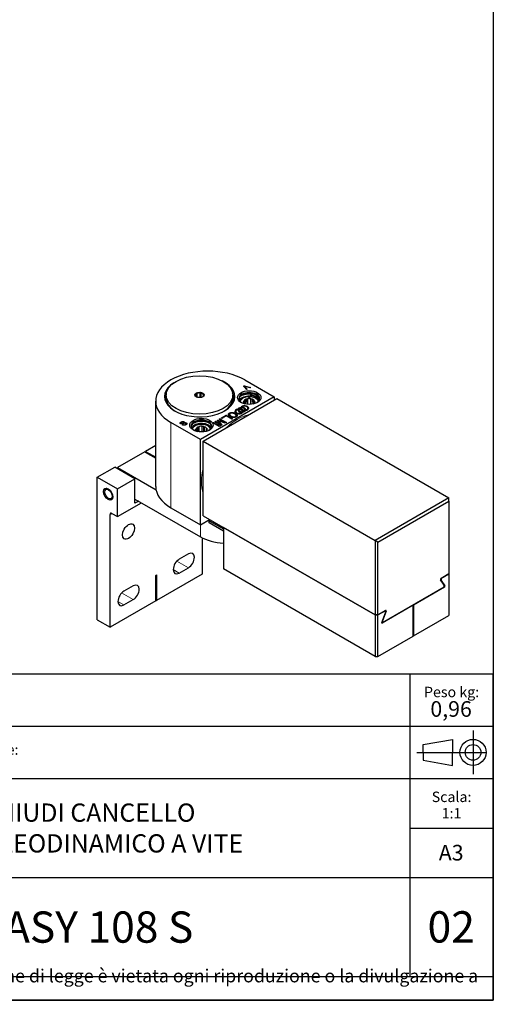
# Model space of a CAD drawing. Units: millimetres. Extents: x 5 to 415, y 4 to 292.
# Drawn here: x 324 to 415, y 4 to 193 of the extents above; entities that cross this region are included whole.
import ezdxf
from ezdxf.enums import TextEntityAlignment as Align

# ---------------------------------------------------------------- set-up
doc = ezdxf.new("R2010")
doc.units = ezdxf.units.MM
for name, color, linetype, lineweight in [('Bordo (ISO)', 7, 'Continuous', 25), ('Titolo (ISO)', 7, 'Continuous', 15), ('Tratteggio (ISO)', 7, 'Continuous', 15), ('Visibile (ISO)', 7, 'Continuous', 25), ('Visibile sottile (ISO)', 7, 'Continuous', 20)]:
    doc.layers.add(name, color=color, linetype=linetype, lineweight=lineweight)
doc.layers.add('Linee Cartiglio', color=28, linetype='Continuous', lineweight=25, true_color=0x4b1200)
doc.styles.add('Miglioranzo', font='arial.ttf')
doc.styles.add('Standard_53', font='arial.ttf')
doc.styles.add('Stile testo106', font='arial.ttf')
doc.styles.add('Stile testo107', font='arial.ttf')
doc.styles.add('Stile testo122', font='arial.ttf')
doc.styles.add('Stile testo153', font='arial.ttf', dxfattribs={"width": 0.9})
doc.styles.add('Stile testo9', font='arial.ttf')

# ---------------------------------------------------------------- blocks, each defined once
blk = doc.blocks.new('Cartigli OLMI (R)')
at = {"layer": 'Tratteggio (ISO)', "true_color": 0xee1c25}
for points in [[(0.11, 55.26), (0.11, 56.26), (22.66, 56.26), (22.66, 55.26)], [(98.11, 56.26), (74.83, 56.26), (74.83, 55.26), (98.11, 55.26)]]:
    blk.add_hatch(color=240, dxfattribs=at).paths.add_polyline_path(points)
at = {"layer": 'Bordo (ISO)', "lineweight": 25}
for p, q in [((0.11, 100.63), (0.11, 42.63)), ((197.11, 100.63), (0.11, 100.63)), ((181.11, 100.63), (181.11, 42.63)), ((197.11, 42.63), (197.11, 100.63)), ((181.11, 61.63), (197.11, 61.63)), ((0.11, 42.63), (197.11, 42.63))]:
    blk.add_line(p, q, dxfattribs=at)
at = {"layer": 'Bordo (ISO)'}
for p, q in [((76.11, 90.63), (76.11, 100.63)), ((0.11, 90.63), (197.11, 90.63)), ((41.11, 90.63), (41.11, 80.63)), ((76.11, 90.63), (76.11, 80.63)), ((98.11, 80.63), (98.11, 90.63)), ((183.63, 87.13), (189.3, 88.13)), ((183.63, 85.63), (183.63, 87.13)), ((189.3, 88.13), (189.3, 85.63)), ((183.63, 85.63), (183.63, 84.13)), ((189.3, 83.13), (189.3, 85.63)), ((183.63, 84.13), (189.3, 83.13)), ((0.11, 80.63), (197.11, 80.63)), ((98.11, 80.63), (98.11, 42.63)), ((181.11, 71.13), (197.11, 71.13)), ((98.11, 61.63), (181.11, 61.63)), ((0.11, 42.63), (0.11, 38.13)), ((197.11, 38.13), (197.11, 42.63)), ((0.11, 38.13), (197.11, 38.13))]:
    blk.add_line(p, q, dxfattribs=at)
for radius in [2.5, 1.5]:
    blk.add_circle((193.22, 85.63), radius, dxfattribs=at)
at = {"layer": 'Linee Cartiglio', "color": 251, "true_color": 0x53575a}
for centre in [(22.11, 62.73), (27.2, 62.73), (32.3, 62.73)]:
    blk.add_circle(centre, 5.09, dxfattribs=at)
at = {"layer": 'Titolo (ISO)', "lineweight": 25}
for p, q in [((193.22, 89.84), (193.22, 81.42)), ((182.42, 85.63), (195.81, 85.63))]:
    blk.add_line(p, q, dxfattribs=at)
at = {"layer": 'Linee Cartiglio', "color": 240, "true_color": 0xee1c25, "insert": (24.46, 54.24), "char_height": 1.65, "width": 84.8666, "attachment_point": 7, "line_spacing_factor": 0.475285, "style": 'Standard_53'}
blk.add_mtext('\\fArial|b0|i0;\\W0.98;\\H1.6500;I N N O V A Z I O N I    T E C N O L O G I C H E', dxfattribs=at)
at = {"layer": 'Titolo (ISO)', "char_height": 2, "attachment_point": 7, "style": 'Miglioranzo'}
for s, insert in [('\\fArial|b0|i0;\\H2.0000;Materiale:', (1.11, 96.78)), ('\\fArial|b0|i0;\\H2.0000;Disegnato:', (1.11, 86.21))]:
    blk.add_mtext(s, dxfattribs=dict(at, insert=insert))
at = {"layer": 'Titolo (ISO)', "style": 'Miglioranzo'}
for s, insert, char_height, width, attachment_point in [('\\fArial|b0|i0;\\H2.0000;Trattamento:', (77.11, 96.78), 2, 16.0013, 7), ('\\fArial|b0|i0;\\H2.0000;Peso kg:', (189.11, 96.21), 2, 18.1599, 8), ('\\fArial|b0|i0;\\H2.0000;Data:', (42.11, 86.78), 2, 10.5991, 7), ('Questo disegno è di proprietà esclusiva della OL.MI s.r.l, a termine di legge è vietata ogni riproduzione o la divulgazione a terzi', (98.61, 40.38), 2.5, 196.3857, 5)]:
    blk.add_mtext(s, dxfattribs=dict(at, insert=insert, char_height=char_height, width=width, attachment_point=attachment_point))
at = {"layer": 'Titolo (ISO)', "char_height": 2, "line_spacing_factor": 0.944221, "style": 'Miglioranzo'}
for s, insert, width, attachment_point in [('\\fArial|b0|i0;\\H2.0000;Smussi e raggi non quotati 0,3', (77.11, 85.63), 22.1972, 4), ('\\fArial|b0|i0;\\H2.0000;Scala:\\P1:1', (189.11, 75.53), 14.8177, 5)]:
    blk.add_mtext(s, dxfattribs=dict(at, insert=insert, width=width, attachment_point=attachment_point))
at = {"layer": 'Titolo (ISO)', "insert": (99.11, 85.38), "char_height": 2, "attachment_point": 4, "line_spacing_factor": 0.472111, "style": 'Miglioranzo'}
blk.add_mtext('\\fArial|b0|i0;\\H2.0000;Note:\\P\\P', dxfattribs=at)
at = {"layer": 'Titolo (ISO)', "color": 251, "true_color": 0x53575a, "insert": (39.69, 67.83), "char_height": 2.5, "width": 62.0959, "attachment_point": 1, "style": 'Miglioranzo'}
blk.add_mtext('\\fArial|b0|i0;\\W0.90;\\H10.0000;OL.MI\\fArial|b0|i0;\\W0.90;\\H2.5000; \\fArial|b0|i0;\\W0.90;\\H2.7900;S.R.L.', dxfattribs=at)
at = {"layer": 'Titolo (ISO)', "color": 251, "true_color": 0x53575a, "insert": (75.95, 66.14), "char_height": 3, "attachment_point": 5, "style": 'Miglioranzo'}
blk.add_mtext('\\fArial|b0|i0;\\H3.0000;®', dxfattribs=at)
at = {"layer": 'Titolo (ISO)', "style": 'Stile testo106'}
blk.add_attdef('MATERIALE', text='', height=3, dxfattribs=at).set_placement((1.11, 95.47), align=Align.TOP_LEFT)
at = {"layer": 'Titolo (ISO)', "style": 'Stile testo153', "width": 0.9}
blk.add_attdef('TRATT_SUP', text='', height=3, dxfattribs=at).set_placement((77.11, 95.47), align=Align.TOP_LEFT)
at = {"layer": 'Titolo (ISO)'}
for tag, p, height, style in [('PESO_001', (185.04, 92.45), 3, 'Stile testo106'), ('DATA_001', (41.94, 82.42), 3, 'Stile testo106'), ('DESCRIZIONE_001', (98.87, 72.33), 3.5, 'Stile testo9'), ('DESCRIZIONE_002', (98.88, 66.43), 3.5, 'Stile testo9'), ('Dimensioni_foglio_001', (186.65, 64.9), 3, 'Stile testo106'), ('CODICE_001', (98.45, 49.14), 5.99, 'Stile testo122'), ('REV_001', (184.5, 49.17), 6, 'Stile testo107')]:
    blk.add_attdef(tag, p, '', height=height, dxfattribs=dict(at, style=style))
at = {"layer": 'Titolo (ISO)', "style": 'Stile testo106'}
blk.add_attdef('NOTE', text='', height=3, dxfattribs=at).set_placement((107.22, 86.25), align=Align.MIDDLE_LEFT)
blk = doc.blocks.new('Bordi Bordo A3')
at = {"layer": 'Bordo (ISO)'}
for p, q in [((415, 292), (415, 5)), ((415, 5), (5, 5))]:
    blk.add_line(p, q, dxfattribs=at)

msp = doc.modelspace()

# ---------------------------------------------------------------- linework, layer by layer
at = {"layer": 'Visibile (ISO)'}
for p, q in [((367.1158, 122.7276), (367.2209, 122.7883)), ((367.6972, 122.0427), (367.1158, 122.7276)), ((367.2209, 122.7067), (367.1623, 122.6728)), ((367.2209, 122.7883), (367.2209, 122.7067)), ((367.2209, 122.7883), (368.4039, 122.4507)), ((367.2653, 122.694), (367.2209, 122.7067)), ((367.3126, 123.9027), (372.9694, 120.6367)), ((352.2755, 120.4122), (352.2755, 121.0245)), ((357.854, 120.8224), (357.854, 120.8997)), ((357.9981, 121.2102), (357.9981, 120.6756)), ((358.0382, 121.3504), (358.0382, 120.6457)), ((358.1875, 120.579), (358.1875, 121.3196)), ((358.7253, 121.4028), (358.7253, 120.5067)), ((358.8747, 121.4798), (358.8747, 120.5213)), ((358.984, 120.5419), (358.984, 121.3627)), ((359.3777, 121.1354), (359.3777, 120.7504)), ((359.447, 120.8997), (359.447, 120.9861)), ((365.0255, 120.4122), (365.0255, 121.0245)), ((367.2653, 122.7012), (367.2653, 122.6195)), ((367.3684, 122.5942), (367.8016, 122.103)), ((367.7539, 122.0754), (367.3684, 122.5126)), ((368.2934, 122.3869), (367.4506, 122.6417)), ((368.3092, 122.3961), (367.4846, 122.6314)), ((367.8016, 122.103), (367.6972, 122.0427)), ((368.4039, 122.4507), (368.2934, 122.3869)), ((350.2415, 103.4903), (350.2415, 119.8202)), ((372.9694, 120.6367), (358.8273, 112.4717)), ((359.3576, 112.1656), (373.4998, 120.3305)), ((367.0242, 119.6975), (367.1493, 119.8272)), ((367.1563, 119.5701), (367.0242, 119.6975)), ((367.1493, 119.8272), (367.1493, 119.5768)), ((367.4608, 120.1503), (367.5858, 120.28)), ((367.4608, 119.2933), (367.4608, 120.1503)), ((367.5858, 120.28), (367.843, 120.2823)), ((367.5858, 120.28), (367.5858, 119.6089)), ((367.5858, 119.3181), (367.5858, 119.2713)), ((367.843, 120.2823), (367.843, 119.24)), ((368.4832, 120.2881), (368.7404, 120.2904)), ((368.4832, 119.2374), (368.4832, 120.2881)), ((368.7404, 120.2904), (368.8725, 120.163)), ((368.7404, 120.2904), (368.7404, 119.6194)), ((368.7404, 119.3285), (368.7404, 119.2665)), ((368.8725, 120.163), (368.8725, 119.2887)), ((369.2013, 119.5701), (369.2013, 119.8458)), ((369.2013, 119.8458), (369.3334, 119.7184)), ((369.3334, 119.7184), (369.2083, 119.5886)), ((372.9694, 120.6367), (372.9694, 120.0243)), ((373.4998, 120.3305), (406.4686, 101.2959)), ((363.0876, 117.7688), (363.1583, 117.8096)), ((363.1242, 116.7902), (363.7655, 117.1605)), ((363.7655, 117.0789), (363.1949, 116.7494)), ((363.7655, 117.1605), (363.7655, 117.0789)), ((363.7655, 117.1605), (365.003, 116.4461)), ((364.9323, 116.4052), (363.7655, 117.0789)), ((364.4174, 117.2944), (364.4174, 117.2128)), ((365.5916, 117.8606), (365.5916, 117.779)), ((365.6731, 117.0831), (365.6731, 117.0015)), ((365.9904, 118.197), (365.9904, 118.157)), ((366.016, 118.2928), (366.016, 118.2112)), ((366.1396, 118.177), (366.1396, 118.0954)), ((366.182, 118.3076), (366.182, 118.226)), ((366.5384, 118.5134), (366.5384, 118.4734)), ((366.564, 118.5276), (366.564, 118.6092)), ((366.6876, 118.4934), (366.6876, 118.4118)), ((366.73, 118.624), (366.73, 118.5424)), ((366.7646, 118.177), (366.7646, 118.0954)), ((366.7992, 117.73), (366.7992, 117.6484)), ((366.8373, 117.8186), (366.8373, 117.737)), ((366.8416, 117.8606), (366.8416, 117.779)), ((366.9908, 117.8406), (366.9908, 117.759)), ((367.3472, 118.0464), (367.3472, 117.9648)), ((367.3853, 118.135), (367.3853, 118.0534)), ((367.3896, 118.177), (367.3896, 118.0954)), ((367.5388, 118.157), (367.5388, 118.0754)), ((367.9376, 118.4934), (367.9376, 118.4118)), ((358.8273, 112.4717), (353.1704, 115.7377)), ((355.0983, 115.6461), (355.0983, 115.5645)), ((355.3784, 115.2758), (355.4794, 115.345)), ((355.4794, 115.2634), (355.4505, 115.2436)), ((355.4794, 115.345), (355.4794, 115.2634)), ((355.7051, 115.8698), (355.6021, 115.8001)), ((356.0675, 115.5169), (356.0675, 115.4352)), ((361.2114, 115.6859), (361.3473, 115.7643)), ((362.4489, 114.9715), (361.2114, 115.6859)), ((361.3473, 115.6827), (361.2822, 115.6451)), ((361.3473, 115.7643), (361.3473, 115.6827)), ((361.3473, 115.7643), (362.5847, 115.0499)), ((362.514, 115.009), (361.3473, 115.6827)), ((361.5878, 115.9032), (361.7189, 115.9789)), ((362.8252, 115.1887), (361.5878, 115.9032)), ((361.7189, 115.8972), (361.6585, 115.8623)), ((361.7189, 115.9789), (362.7545, 115.3809)), ((361.7189, 115.9789), (361.7189, 115.8972)), ((362.7545, 115.2993), (361.7189, 115.8972)), ((362.0188, 116.152), (362.1405, 116.2223)), ((362.7545, 115.3809), (362.0188, 116.152)), ((362.1405, 116.1406), (362.069, 116.0994)), ((362.1405, 116.2223), (363.4911, 115.7855)), ((362.1405, 116.2223), (362.1405, 116.1406)), ((363.4911, 115.7039), (362.1405, 116.1406)), ((362.2499, 116.0796), (362.2499, 115.9979)), ((362.3932, 115.9337), (363.0072, 115.2938)), ((362.9568, 115.2647), (362.3932, 115.852)), ((362.4376, 116.3938), (362.5687, 116.4695)), ((363.4911, 115.7855), (362.4376, 116.3938)), ((363.6024, 115.6374), (362.4828, 116.0028)), ((362.5687, 116.3878), (362.5083, 116.353)), ((362.5687, 116.4695), (362.5687, 116.3878)), ((362.5687, 116.4695), (363.8061, 115.755)), ((363.7354, 115.7142), (362.5687, 116.3878)), ((362.7545, 115.3809), (362.7545, 115.2993)), ((362.7997, 116.6029), (362.9431, 116.6857)), ((362.9723, 116.5032), (362.7997, 116.6029)), ((363.0072, 115.2938), (362.8252, 115.1887)), ((362.9431, 116.604), (362.8705, 116.5621)), ((362.9431, 116.6857), (362.9431, 116.604)), ((362.9431, 116.6857), (363.1157, 116.586)), ((363.045, 116.5452), (362.9431, 116.604)), ((363.1157, 116.586), (362.9723, 116.5032)), ((363.2704, 116.7058), (363.1242, 116.7902)), ((363.7759, 116.9977), (363.2704, 116.7058)), ((363.4911, 115.7855), (363.4911, 115.7039)), ((363.8061, 115.755), (363.6024, 115.6374)), ((364.8672, 116.3677), (363.7759, 116.9977)), ((365.003, 116.4461), (364.8672, 116.3677)), ((357.8874, 114.2965), (357.9721, 114.4367)), ((358.0554, 114.184), (357.8874, 114.2965)), ((357.9721, 114.4367), (357.9721, 114.2398)), ((358.1829, 114.7858), (358.2676, 114.926)), ((358.1829, 114.0565), (358.1829, 114.7858)), ((358.2676, 114.926), (358.5203, 114.9537)), ((358.2676, 114.926), (358.2676, 114.0137)), ((358.5203, 114.9537), (358.5203, 113.9713)), ((359.1493, 115.0229), (359.402, 115.0506)), ((359.1493, 113.9407), (359.1493, 115.0229)), ((359.402, 115.0506), (359.402, 113.9573)), ((359.402, 115.0506), (359.5699, 114.9382)), ((359.5699, 114.9382), (359.5699, 113.9777)), ((359.8606, 114.0565), (359.8436, 114.0283)), ((359.9881, 114.184), (359.9881, 114.6582)), ((359.9881, 114.6582), (360.1561, 114.5458)), ((360.1561, 114.5458), (360.0714, 114.4056)), ((362.5847, 115.0499), (362.4489, 114.9715)), ((358.8273, 96.1418), (358.8273, 112.4717)), ((359.3576, 97.8769), (359.3576, 112.1656)), ((359.3576, 112.1656), (392.3265, 93.131)), ((348.1447, 110.109), (342.9174, 107.091)), ((350.2415, 108.8984), (348.1447, 110.109)), ((348.2154, 110.0682), (348.226, 110.0743)), ((348.226, 110.0743), (348.2967, 110.1968)), ((348.226, 110.0743), (350.2415, 108.9106)), ((350.2415, 111.3196), (348.2967, 110.1968)), ((348.2967, 110.1968), (350.2415, 109.0739)), ((339.0283, 105.2539), (342.3871, 107.1931)), ((346.2762, 104.9477), (342.3871, 107.1931)), ((342.9174, 107.091), (350.3084, 102.8239)), ((342.9174, 107.091), (342.9174, 106.8869)), ((339.0283, 77.9013), (339.0283, 105.2539)), ((339.0283, 105.2539), (342.9174, 103.0085)), ((342.9174, 103.0085), (346.2762, 104.9477)), ((346.2762, 100.2529), (346.2762, 104.9477)), ((340.5969, 102.8278), (340.859, 103.1239)), ((342.9174, 97.7013), (342.9174, 103.0085)), ((341.6006, 101.0893), (341.9881, 101.1683)), ((342.9174, 97.7013), (347.5136, 100.3549)), ((346.2762, 101.0694), (358.8273, 93.823)), ((346.9833, 100.6611), (346.2762, 100.2529)), ((406.4686, 101.2959), (392.3265, 93.131)), ((392.8568, 92.8248), (406.4686, 100.6836)), ((406.4686, 100.6836), (406.4686, 101.2959)), ((406.4686, 100.6836), (406.4686, 86.7011)), ((341.8567, 98.3137), (342.9174, 97.7013)), ((353.1704, 99.4078), (358.8273, 96.1418)), ((341.5032, 76.4724), (341.5032, 98.1096)), ((358.8273, 96.1418), (360.5951, 97.1624)), ((359.3576, 97.8769), (392.3265, 78.8423)), ((360.5067, 96.9154), (360.6012, 97.1589)), ((360.5067, 96.499), (360.5067, 96.9154)), ((360.5067, 96.9154), (363.2467, 95.3335)), ((363.2467, 94.9171), (360.5067, 96.499)), ((392.3265, 78.8423), (363.2467, 95.6315)), ((363.2467, 95.6315), (363.2467, 87.6707)), ((359.1809, 93.6316), (359.1809, 86.6786)), ((392.8568, 92.8248), (392.3265, 93.131)), ((392.3265, 93.131), (392.3265, 78.8423)), ((392.8568, 78.8423), (392.8568, 92.8248)), ((356.5292, 90.557), (354.7614, 89.5364)), ((354.7614, 86.8827), (356.5292, 87.9034)), ((392.3265, 70.8814), (363.2467, 87.6707)), ((350.266, 86.4306), (350.418, 86.5184)), ((350.266, 81.5316), (350.266, 86.4306)), ((350.2766, 81.701), (350.2766, 86.4367)), ((359.1809, 86.6786), (350.418, 81.6194)), ((350.418, 86.5184), (350.418, 81.6194)), ((405.5847, 84.5659), (404.8642, 85.591)), ((404.956, 85.8278), (406.4686, 86.7011)), ((404.9908, 85.4314), (404.9665, 85.4454)), ((406.4686, 86.7011), (404.9908, 85.8478)), ((404.9908, 85.8478), (404.9908, 85.4314)), ((404.9908, 85.4314), (405.7113, 84.4063)), ((406.4686, 86.7011), (406.4686, 78.7402)), ((345.9226, 84.4333), (344.1548, 83.4126)), ((405.5847, 84.1495), (393.7407, 77.3114)), ((405.6195, 84.1696), (399.6986, 80.7512)), ((405.5847, 84.1495), (405.5847, 84.5659)), ((350.266, 81.5316), (341.5032, 76.4724)), ((344.1548, 80.759), (345.9226, 81.7796)), ((350.266, 81.6949), (350.2766, 81.701)), ((350.2766, 81.701), (350.418, 81.6194)), ((392.8568, 78.8423), (394.3694, 79.7156)), ((394.3347, 79.6955), (392.8568, 78.8423)), ((399.6268, 80.7097), (393.706, 77.2913)), ((394.4613, 79.5849), (393.7407, 77.7278)), ((394.3347, 79.2791), (394.3347, 79.6955)), ((399.6268, 74.7901), (399.6268, 80.7097)), ((399.6986, 80.7512), (399.6986, 74.8316)), ((339.0283, 77.9013), (341.5032, 76.4724)), ((392.3265, 78.8423), (392.8568, 78.8423)), ((392.8568, 78.8423), (392.3265, 78.8423)), ((392.3265, 78.8423), (392.3265, 70.8814)), ((392.8568, 70.8814), (392.8568, 78.8423)), ((393.6141, 77.422), (394.3347, 79.2791)), ((393.7342, 77.7315), (393.7407, 77.7278)), ((393.7407, 77.7278), (393.7407, 77.3114)), ((399.6986, 74.8316), (406.4686, 78.7402)), ((393.7407, 77.3114), (393.6043, 77.3901)), ((392.8568, 70.8814), (399.6268, 74.7901)), ((399.6986, 74.8316), (399.6268, 74.8427)), ((392.3265, 70.8814), (392.8568, 70.8814))]:
    msp.add_line(p, q, dxfattribs=at)
for centre, major_axis, start_param, end_param in [((360.2415, 119.8202), (-10, 0), 3.92699082, 7.06858347), ((358.6859, 120.7184), (6.75, 0), 2.39667156, 7.16124273), ((358.6859, 120.5142), (-6.5, 0), 6.11363928, 7.049533), ((358.6505, 120.9429), (-0.8, 0), 5.66596472, 6.37680712), ((358.6505, 120.9429), (-0.8, 0), 4.61876717, 5.32960957), ((358.6505, 120.9429), (-0.8, 0), 3.57156962, 4.28241202), ((358.6505, 120.9429), (0.8, 0), 5.66596472, 6.37680712), ((358.6859, 120.5142), (6.5, 0), 5.51683761, 6.5326887), ((358.6859, 120.106), (6.5, 0), 0.05441969, 0.22258553), ((368.1788, 120.3203), (-2, 0), 2.41689032, 7.00788764), ((368.1788, 120.1162), (-2, 0), 3.2300965, 6.19468146), ((368.1788, 119.7079), (-2.15, 0), 3.67659334, 4.47559216), ((368.1788, 119.7079), (2.2, 0), 0.54851816, 1.33000694), ((358.6859, 120.106), (-6.5, 0), 6.11691261, 6.22876562), ((358.6505, 120.4122), (-6.375, 0), 0, 0.55862784), ((358.6505, 120.9429), (0.8, 0), 3.57156962, 3.86629498), ((358.6505, 120.4122), (6.375, 0), 5.46255548, 6.28318531), ((368.1788, 119.5855), (2, 0), 0.49000005, 2.62512475), ((367.3126, 118.4934), (-0.775, 0), 1.83259571, 6.02138592), ((368.1788, 119.7079), (-1.05, 0), 5.46540666, 6.08509594), ((368.1788, 119.7079), (-1.05, 0), 0.22941891, 0.72077394), ((368.1788, 119.7079), (1.05, 0), 1.27661646, 1.89630574), ((368.1573, 120.4201), (0.1, 0), 0.78539816, 2.35619449), ((368.1788, 119.7079), (1.05, 0), 0.22941891, 0.84910819), ((368.1788, 119.7079), (1.05, 0), 5.56241136, 6.08509594), ((358.6505, 120.3305), (6.275, 0), 5.48385472, 5.49778714), ((366.2166, 117.8606), (0.775, 0), 1.83259571, 6.02138592), ((366.2166, 117.779), (-0.775, 0), 4.97418837, 6.19181866), ((366.2166, 117.8606), (-0.625, 0), 5.08274794, 9.054419), ((366.2166, 117.779), (-0.625, 0), 0, 2.77123369), ((366.7646, 118.177), (-0.775, 0), 6.23850506, 7.89866188), ((366.7646, 118.177), (-0.775, 0), 4.97418837, 6.02138592), ((366.7646, 118.0954), (-0.775, 0), 4.97418837, 6.02138592), ((366.7646, 118.177), (-0.625, 0), 6.16652985, 7.97063709), ((366.7646, 118.0954), (-0.625, 0), 0, 1.68745179), ((366.2166, 117.8606), (0.625, 0), 6.16652985, 7.97063709), ((366.7646, 118.177), (-0.625, 0), 5.08274794, 5.91282635), ((366.2166, 117.8606), (0.775, 0), 0.78539816, 1.61547657), ((366.2166, 117.779), (0.775, 0), 0.78539816, 1.61547657), ((367.3126, 118.4934), (-0.775, 0), 6.23850506, 7.06858347), ((367.3126, 118.4118), (0.775, 0), 0.09136665, 2.87979327), ((367.3126, 118.4934), (-0.625, 0), 6.16652985, 7.97063709), ((367.3126, 118.4118), (-0.625, 0), 0, 1.68745179), ((366.7646, 118.177), (0.625, 0), 6.16652985, 7.97063709), ((367.3126, 118.4934), (0.625, 0), 5.08274794, 9.054419), ((366.7646, 118.177), (0.775, 0), 6.23850506, 7.89866188), ((366.7646, 118.0954), (0.775, 0), 0.04468024, 1.61547657), ((367.3126, 118.4934), (-0.775, 0), 0.78539816, 1.61547657), ((366.2166, 117.8606), (0.775, 0), 6.23850506, 7.06858347), ((366.2166, 117.779), (0.775, 0), 0.04468024, 0.78539816), ((366.2166, 117.779), (0.625, 0), 6.16652985, 6.28318531), ((366.7646, 118.177), (0.775, 0), 4.97418837, 6.02138592), ((366.7646, 118.177), (0.625, 0), 5.08274794, 5.91282635), ((366.7646, 118.0954), (0.625, 0), 5.08274794, 5.91282635), ((366.7646, 118.0954), (0.625, 0), 6.16652985, 6.28318531), ((367.3126, 118.4118), (0.625, 0), 5.08274794, 6.28318531), ((359.0218, 115.0335), (2, 0), 5.55848298, 10.14948029), ((359.0218, 114.8294), (2, 0), 0.08850384, 3.05308881), ((359.0218, 114.2987), (2, 0), 0.32382814, 2.62512475), ((359.0218, 114.4211), (-1.05, 0), 5.6378152, 6.25750448), ((359.0218, 114.4211), (-1.05, 0), 0.40182744, 0.72077394), ((359.0218, 114.4211), (1.05, 0), 1.449025, 2.06871428), ((359.0218, 114.4211), (1.05, 0), 0.40182744, 1.02151672), ((359.0218, 114.4211), (1.05, 0), 5.6378152, 6.25750448), ((360.3201, 114.1597), (-0.1, 0), 4.01321528, 6.62686071), ((360.2415, 103.4903), (-10, 0), 0, 0.78539816), ((341.8567, 97.9054), (-0.25, 0.433), 5.49778714, 7.06858347), ((364.1306, 100.9673), (7.5, 0), 4.21912851, 4.22178098), ((364.1306, 96.8848), (7.5, 0), 3.92699082, 4.59426333), ((356.5292, 89.2302), (0.8125, 1.4073), 3.92699082, 7.06858347), ((354.7614, 88.2095), (-0.8125, -1.4073), 3.92699082, 7.06858347), ((404.956, 85.7053), (-0.075, -0.1299), 3.92699082, 6.02138592), ((344.1548, 82.0858), (-0.8125, -1.4073), 3.92699082, 7.06858347), ((345.9226, 83.1064), (0.8125, 1.4073), 3.92699082, 7.06858347), ((405.6195, 84.292), (0.075, 0.1299), 3.92699082, 6.02138592), ((394.3694, 79.5931), (0.075, 0.1299), 4.97418837, 7.06858347), ((393.706, 77.4138), (-0.075, -0.1299), 4.97418837, 7.06858347)]:
    msp.add_ellipse(centre, major_axis=major_axis, ratio=0.57735027, start_param=start_param, end_param=end_param, dxfattribs=at)
for centre, major_axis in [((358.6505, 121.0245), (6.375, 0)), ((358.6505, 121.0245), (-0.9, 0)), ((368.1788, 120.5244), (-2.25, 0)), ((368.1573, 120.5017), (-0.1, 0)), ((359.0218, 115.2376), (2.25, 0)), ((341.1496, 101.9879), (-0.6275, 1.0869)), ((341.1956, 102.0145), (-0.5111, 0.8853)), ((345.0387, 94.8436), (-0.8125, -1.4073))]:
    msp.add_ellipse(centre, major_axis=major_axis, ratio=0.57735027, dxfattribs=at)
for points, weights in [([(357.854, 120.8997), (357.8348, 120.8794), (357.814, 120.8674)], [1, 1.00604229823, 1.00340292711]), ([(357.814, 120.8674), (357.8708, 120.8018), (357.9233, 120.7504)], [1.00340292711, 1.00604229823, 1]), ([(358.0382, 121.3504), (358.0174, 121.2727), (357.9981, 121.2102)], [1.00340292711, 1.00604229823, 1]), ([(358.1875, 121.3196), (358.1158, 121.3296), (358.0382, 121.3504)], [1, 1.00604229823, 1.00340292711]), ([(358.8747, 121.4798), (358.797, 121.4349), (358.7253, 121.4028)], [1.00340292711, 1.00604229823, 1]), ([(358.984, 121.3627), (358.9315, 121.4141), (358.8747, 121.4798)], [1, 1.00604229823, 1.00340292711]), ([(359.487, 121.1262), (359.4302, 121.1262), (359.3777, 121.1354)], [1.00340292711, 1.00604229823, 1]), ([(359.447, 120.9861), (359.4662, 121.0486), (359.487, 121.1262)], [1, 1.00604229823, 1.00340292711]), ([(359.2698, 120.6475), (359.2869, 120.6587), (359.3029, 120.6756)], [1.00404391455, 1.0050292614, 1])]:
    msp.add_rational_spline(points, weights, degree=2, dxfattribs=at)
for points, degree, knots in [([(366.3544, 119.8472), (366.3519, 119.8971), (366.3571, 119.9468), (366.3989, 120.1039), (366.4654, 120.216), (366.6648, 120.4103), (366.7813, 120.493), (367.0577, 120.6358), (367.2167, 120.6961), (367.564, 120.7875), (367.7525, 120.8184), (368.1364, 120.8457), (368.3318, 120.8425), (368.5213, 120.8225)], 3, [7.09266544, 7.09266544, 7.09266544, 7.09266544, 7.2744969, 7.2744969, 7.65666973, 7.65666973, 7.96291512, 7.96291512, 8.2648024, 8.2648024, 8.56996312, 8.56996312, 8.87319625, 8.87319625, 8.87319625, 8.87319625]), ([(366.7867, 120.9453), (366.7931, 120.9484), (366.7995, 120.9514), (366.9966, 121.0451), (367.2102, 121.1156), (367.6609, 121.2116), (367.8978, 121.2373), (368.3258, 121.2423), (368.5165, 121.2299), (368.7017, 121.2029)], 3, [7.992675121, 7.992675121, 7.992675121, 7.992675121, 8.003948908, 8.003948908, 8.339326767, 8.339326767, 8.6724864, 8.6724864, 8.939253923, 8.939253923, 8.939253923, 8.939253923]), ([(368.7447, 121.0196), (368.7383, 121.0031), (368.7303, 120.986), (368.7088, 120.9478), (368.6902, 120.922), (368.6549, 120.8827), (368.6316, 120.8627), (368.592, 120.8372), (368.5684, 120.8272), (368.532, 120.8206), (368.5125, 120.8222), (368.4858, 120.8344), (368.4733, 120.8464), (368.4596, 120.874), (368.4554, 120.8936), (368.4554, 120.9318), (368.4596, 120.9568), (368.4733, 121.002), (368.4858, 121.0301), (368.5125, 121.0767), (368.532, 121.1033), (368.5684, 121.1434), (368.592, 121.1638), (368.6316, 121.1893), (368.6549, 121.1991), (368.6902, 121.2052), (368.7088, 121.2033), (368.7303, 121.1926), (368.7383, 121.1859), (368.7447, 121.1776)], 3, [0.019331531, 0.019331531, 0.019331531, 0.019331531, 0.029341005, 0.029341005, 0.045662009, 0.045662009, 0.063324184, 0.063324184, 0.081259552, 0.081259552, 0.098204135, 0.098204135, 0.113603653, 0.113603653, 0.127635412, 0.127635412, 0.141667171, 0.141667171, 0.15706669, 0.15706669, 0.174011272, 0.174011272, 0.19194664, 0.19194664, 0.209608815, 0.209608815, 0.225929819, 0.225929819, 0.235939294, 0.235939294, 0.235939294, 0.235939294]), ([(366.3622, 119.9605), (366.413, 120.0437), (366.4764, 120.1206), (366.6677, 120.3039), (366.8112, 120.3998), (367.141, 120.5606), (367.3292, 120.6239), (367.7256, 120.7098), (367.9335, 120.7327), (368.3494, 120.7375), (368.5573, 120.7196), (368.9556, 120.644), (369.1458, 120.5863), (369.4913, 120.4326), (369.6464, 120.3365), (369.8621, 120.1433), (369.937, 120.0561), (369.9954, 119.9605)], 3, [0.35466048, 0.35466048, 0.35466048, 0.35466048, 0.55791744, 0.55791744, 0.8852174, 0.8852174, 1.22723178, 1.22723178, 1.56653938, 1.56653938, 1.90390473, 1.90390473, 2.24281006, 2.24281006, 2.58481086, 2.58481086, 2.81826172, 2.81826172, 2.81826172, 2.81826172]), ([(370.1119, 120.4121), (370.1077, 120.4098), (370.1036, 120.4074), (370.0796, 120.392), (370.056, 120.3716), (370.0196, 120.3315), (370.0001, 120.3049), (369.9734, 120.2582), (369.9609, 120.2302), (369.9472, 120.185), (369.943, 120.16), (369.943, 120.1227), (369.9468, 120.104), (369.9528, 120.0908)], 3, [0.0597304619, 0.0597304619, 0.0597304619, 0.0597304619, 0.0633241842, 0.0633241842, 0.0812595523, 0.0812595523, 0.0982041347, 0.0982041347, 0.1136036532, 0.1136036532, 0.1276354122, 0.1276354122, 0.1410289593, 0.1410289593, 0.1410289593, 0.1410289593]), ([(364.4041, 117.4715), (364.2711, 117.3947), (364.2266, 117.2688), (364.2236, 117.2535)], 2, [-3, -3, -3, -2, -1.86402257, -1.86402257, -1.86402257]), ([(364.4174, 117.2128), (364.4174, 117.192), (364.4531, 117.038), (364.6927, 116.8997)], 2, [0.83375959, 0.83375959, 0.83375959, 1, 2, 2, 2]), ([(365.8658, 117.0281), (365.8651, 117.0328), (365.8273, 117.2172), (365.5189, 117.3952)], 2, [-1.02616844, -1.02616844, -1.02616844, -1, 0, 0, 0]), ([(355.1082, 115.7484), (355.0186, 115.6967), (354.962, 115.6177), (354.9547, 115.5988)], 2, [-3, -3, -3, -2, -1.67647579, -1.67647579, -1.67647579]), ([(355.6312, 115.8198), (355.5804, 115.8365), (355.4201, 115.8554), (355.2066, 115.8052), (355.1082, 115.7484)], 2, [-2.5648818, -2.5648818, -2.5648818, -2, -1, 0, 0, 0]), ([(356.0675, 115.4352), (356.0675, 115.4077), (356.0117, 115.335), (355.945, 115.2965)], 2, [-1.76422764, -1.76422764, -1.76422764, -1, 0, 0, 0]), ([(356.2099, 115.4792), (356.2097, 115.4799), (356.1875, 115.54), (356.1168, 115.5808)], 2, [-1.01225911, -1.01225911, -1.01225911, -1, 0, 0, 0]), ([(360.7411, 114.8996), (360.6779, 114.9924), (360.5836, 115.0857), (360.3454, 115.2499), (360.2055, 115.3216), (359.8891, 115.4391), (359.7124, 115.4848), (359.3397, 115.544), (359.1434, 115.5571), (358.7529, 115.5484), (358.5587, 115.5265), (358.1942, 115.4507), (358.0239, 115.3969), (357.7257, 115.2655), (357.5976, 115.1882), (357.3938, 115.0221), (357.3184, 114.9336), (357.216, 114.7512), (357.1937, 114.6587), (357.1972, 114.5647), (357.1973, 114.5625), (357.1974, 114.5604)], 3, [3.71358831, 3.71358831, 3.71358831, 3.71358831, 4.03645998, 4.03645998, 4.33813992, 4.33813992, 4.64168242, 4.64168242, 4.94823384, 4.94823384, 5.25569872, 5.25569872, 5.56164354, 5.56164354, 5.86427303, 5.86427303, 6.16725901, 6.16725901, 6.50193783, 6.50193783, 6.5098969, 6.5098969, 6.5098969, 6.5098969]), ([(357.2052, 114.6737), (357.256, 114.7569), (357.3194, 114.8338), (357.5106, 115.0171), (357.6541, 115.113), (357.984, 115.2738), (358.1722, 115.337), (358.5685, 115.423), (358.7765, 115.4459), (359.1924, 115.4507), (359.4003, 115.4328), (359.7986, 115.3572), (359.9888, 115.2995), (360.3343, 115.1458), (360.4894, 115.0497), (360.7261, 114.8376), (360.8156, 114.7265), (360.8776, 114.6031)], 3, [4.71585922, 4.71585922, 4.71585922, 4.71585922, 4.91911618, 4.91911618, 5.24641614, 5.24641614, 5.58843052, 5.58843052, 5.92773812, 5.92773812, 6.26510347, 6.26510347, 6.60400881, 6.60400881, 6.94600961, 6.94600961, 7.23579777, 7.23579777, 7.23579777, 7.23579777]), ([(360.4138, 115.6585), (360.4, 115.6652), (360.386, 115.6718), (360.1794, 115.7674), (359.9645, 115.8361), (359.5119, 115.9286), (359.2746, 115.9526), (358.8002, 115.9545), (358.5632, 115.9327), (358.111, 115.8448), (357.8959, 115.7786), (357.6778, 115.6814), (357.6536, 115.6701), (357.6297, 115.6585)], 3, [4.20980687, 4.20980687, 4.20980687, 4.20980687, 4.2343414, 4.2343414, 4.56969424, 4.56969424, 4.90276111, 4.90276111, 5.23458408, 5.23458408, 5.56754614, 5.56754614, 5.60988722, 5.60988722, 5.60988722, 5.60988722]), ([(360.9752, 114.786), (360.9647, 114.7861), (360.9543, 114.7867), (360.9153, 114.7912), (360.8807, 114.8004), (360.8273, 114.8233), (360.7987, 114.8407), (360.7594, 114.8747), (360.7411, 114.8968), (360.721, 114.9355), (360.7149, 114.9586), (360.7149, 114.9967), (360.721, 115.0184), (360.7411, 115.0524), (360.7594, 115.0703), (360.7987, 115.0952), (360.8273, 115.106), (360.8807, 115.1166), (360.9153, 115.1178), (360.9499, 115.1138), (360.9553, 115.113), (360.9609, 115.112)], 3, [0.057351961, 0.057351961, 0.057351961, 0.057351961, 0.063324184, 0.063324184, 0.081259552, 0.081259552, 0.098204135, 0.098204135, 0.113603653, 0.113603653, 0.127635412, 0.127635412, 0.141667171, 0.141667171, 0.15706669, 0.15706669, 0.174011272, 0.174011272, 0.19194664, 0.19194664, 0.195178398, 0.195178398, 0.195178398, 0.195178398])]:
    msp.add_open_spline(points, degree=degree, knots=knots, dxfattribs=at)
for points, degree in [([(367.2653, 122.7012), (367.3199, 122.6494), (367.3684, 122.5942)], 2), ([(367.4506, 122.6417), (367.3496, 122.672), (367.2653, 122.7012)], 2), ([(367.3684, 122.5126), (367.3199, 122.5678), (367.2653, 122.6195)], 2), ([(369.9528, 120.0908), (369.9916, 120.0077), (370.0072, 119.9274), (370.0032, 119.8472)], 3), ([(364.5512, 116.9018), (364.3635, 117.0102), (364.1928, 117.2547), (364.2711, 117.4763), (364.4041, 117.5531)], 2), ([(364.4041, 117.5531), (364.5493, 117.637), (364.9464, 117.6713), (365.3557, 117.5711), (365.5189, 117.4769)], 2), ([(365.5189, 117.3952), (365.3557, 117.4894), (364.9464, 117.5896), (364.5493, 117.5553), (364.4041, 117.4715)], 2), ([(364.5455, 117.4725), (364.3918, 117.3838), (364.4531, 117.1197), (364.6927, 116.9813)], 2), ([(365.3774, 117.3974), (365.1539, 117.5264), (364.6965, 117.5596), (364.5455, 117.4725)], 2), ([(365.5425, 116.8948), (365.6868, 116.9781), (365.6566, 117.2362), (365.3774, 117.3974)], 2), ([(365.5189, 117.4769), (365.8273, 117.2988), (365.9009, 116.9394), (365.6839, 116.8142)], 2), ([(355.0402, 115.5092), (354.9728, 115.5481), (354.9331, 115.6589), (355.0186, 115.7784), (355.1082, 115.8301)], 2), ([(355.3575, 115.4707), (355.2612, 115.4532), (355.1008, 115.4742), (355.0402, 115.5092)], 2), ([(355.216, 115.7733), (355.1096, 115.7118), (355.09, 115.6103), (355.1446, 115.5788)], 2), ([(355.1446, 115.4972), (355.0983, 115.5239), (355.0983, 115.5645)], 2), ([(355.1082, 115.8301), (355.2066, 115.8869), (355.4201, 115.9371), (355.625, 115.9129), (355.7051, 115.8698)], 2), ([(355.1446, 115.5788), (355.1924, 115.5512), (355.2578, 115.5531)], 2), ([(355.2578, 115.4715), (355.1924, 115.4695), (355.1446, 115.4972)], 2), ([(355.6021, 115.8001), (355.5091, 115.8437), (355.3184, 115.8324), (355.216, 115.7733)], 2), ([(355.2578, 115.5531), (355.3225, 115.5555), (355.6735, 115.6834), (355.7509, 115.7002)], 2), ([(355.7509, 115.6185), (355.6735, 115.6018), (355.3225, 115.4738), (355.2578, 115.4715)], 2), ([(355.786, 115.6037), (355.7361, 115.5913), (355.433, 115.4839), (355.3575, 115.4707)], 2), ([(356.0548, 115.3209), (355.9342, 115.2513), (355.7024, 115.1984), (355.47, 115.226), (355.3784, 115.2758)], 2), ([(355.4794, 115.345), (355.5542, 115.3112), (355.6964, 115.2953), (355.8695, 115.3345), (355.945, 115.3781)], 2), ([(355.945, 115.2965), (355.8695, 115.2529), (355.6964, 115.2136), (355.5542, 115.2296), (355.4794, 115.2634)], 2), ([(355.7509, 115.7002), (355.8634, 115.7239), (356.046, 115.7033), (356.1168, 115.6624)], 2), ([(356.1168, 115.5808), (356.046, 115.6216), (355.8634, 115.6422), (355.7509, 115.6185)], 2), ([(356.0144, 115.5917), (355.9726, 115.6158), (355.8628, 115.6239), (355.786, 115.6037)], 2), ([(355.945, 115.3781), (356.0117, 115.4166), (356.075, 115.4991), (356.0555, 115.5679), (356.0144, 115.5917)], 2), ([(356.1168, 115.6624), (356.1875, 115.6216), (356.2313, 115.503), (356.1491, 115.3754), (356.0548, 115.3209)], 2), ([(362.2499, 116.0796), (362.2999, 116.0311), (362.3932, 115.9337)], 2), ([(362.4828, 116.0028), (362.3263, 116.054), (362.2499, 116.0796)], 2), ([(362.3932, 115.852), (362.2999, 115.9495), (362.2499, 115.9979)], 2), ([(365.6839, 116.8142), (365.5415, 116.7319), (365.1492, 116.6949), (364.737, 116.7946), (364.5512, 116.9018)], 2), ([(364.6927, 116.9813), (364.8436, 116.8942), (365.1539, 116.8131), (365.4406, 116.836), (365.5425, 116.8948)], 2), ([(364.6927, 116.8997), (364.8436, 116.8126), (365.1539, 116.7314), (365.4406, 116.7543), (365.5425, 116.8131)], 2), ([(365.5425, 116.8131), (365.6731, 116.8885), (365.6731, 117.0015)], 2)]:
    msp.add_open_spline(points, degree=degree, dxfattribs=at)
at = {"layer": 'Visibile sottile (ISO)'}
for p, q in [((367.3684, 122.5942), (367.3684, 122.5126)), ((364.4041, 117.5531), (364.4041, 117.4715)), ((365.5189, 117.4769), (365.5189, 117.3952)), ((353.1704, 115.7377), (353.1704, 99.4078)), ((355.1082, 115.8301), (355.1082, 115.7484)), ((355.1446, 115.5788), (355.1446, 115.4972)), ((355.2578, 115.5531), (355.2578, 115.4715)), ((355.7509, 115.7002), (355.7509, 115.6185)), ((355.945, 115.3781), (355.945, 115.2965)), ((356.1168, 115.6624), (356.1168, 115.5808)), ((362.3932, 115.9337), (362.3932, 115.852)), ((364.6927, 116.9813), (364.6927, 116.8997)), ((365.5425, 116.8948), (365.5425, 116.8131)), ((341.5032, 98.1096), (341.8567, 98.3137)), ((358.8273, 96.1418), (358.8273, 93.823)), ((354.3195, 89.1791), (356.5292, 87.9034)), ((353.6124, 87.5461), (354.7614, 86.8827)), ((405.7113, 84.4063), (405.5847, 84.4794)), ((405.6195, 84.1696), (405.5847, 84.1896)), ((343.0058, 81.4224), (344.1548, 80.759)), ((343.7129, 83.0554), (345.9226, 81.7796)), ((394.3347, 79.658), (394.4613, 79.5849)), ((393.706, 77.2913), (393.5999, 77.3525))]:
    msp.add_line(p, q, dxfattribs=at)
for centre, major_axis, start_param, end_param in [((368.1788, 119.7079), (-1.7, 0), 3.14575212, 6.27902584), ((365.8984, 108.3893), (-4.875, -8.4437), 3.60534986, 4.24863178), ((359.0218, 114.4211), (-1.7, 0), 3.14575212, 6.27902584), ((365.8984, 108.3893), (-4.875, -8.4437), 5.17614618, 5.81942811)]:
    msp.add_ellipse(centre, major_axis=major_axis, ratio=0.57735027, start_param=start_param, end_param=end_param, dxfattribs=at)

# ---------------------------------------------------------------- block references
msp.add_blockref('Bordi Bordo A3', (0, 0))
msp.add_blockref('Cartigli OLMI (R)', (217.8862, -33.1316)).add_auto_attribs({'Dimensioni_foglio_001': 'A3', 'DESCRIZIONE_001': 'CHIUDI CANCELLO', 'CODICE_001': 'EASY 108 S', 'REV_001': '02', 'PESO_001': '0,96', 'DATA_001': '31/08/2015', 'DESCRIZIONE_002': 'OLEODINAMICO A VITE'})

doc.saveas('drawing.dxf')
